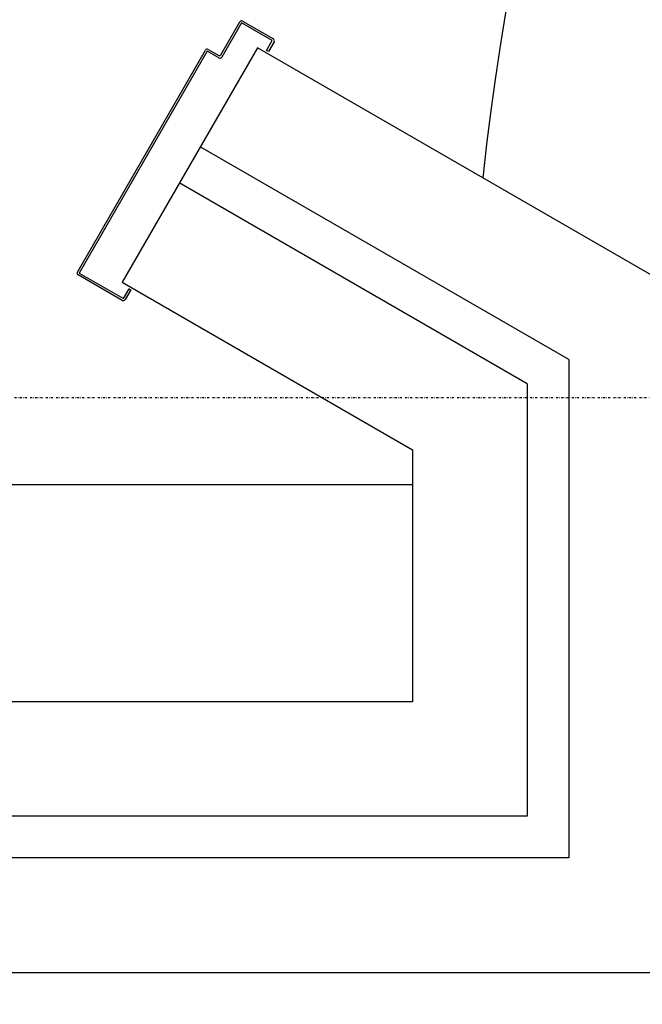
# Model space of a CAD drawing. Extents: x -18763 to 152779, y -147 to 50400.
# Drawn here: x 10332 to 10930, y 15483 to 16429 of the extents above; entities that cross this region are included whole.
import ezdxf

# ---------------------------------------------------------------- set-up
doc = ezdxf.new("R2010")
doc.units = 0
doc.linetypes.add('X-2499-GF-B$0$EDG-1DOT-2', pattern=[5, 2, -1.4, 0.2, -1.4])
for name, color, linetype in [('NOT-25TXT', 4, 'CONTINUOUS'), ('X-2499-GF-B$0$A-DOOR-FRAM', 11, 'CONTINUOUS'), ('X-2499-GF-B$0$A-FLOR', 11, 'CONTINUOUS'), ('X-2499-GF-B$0$A-WALL', 8, 'CONTINUOUS'), ('X-2499-GF-B$0$A-WALL-1', 8, 'CONTINUOUS'), ('X-2499-GF-B$0$S-GRID-1', 133, 'X-2499-GF-B$0$EDG-1DOT-2'), ('X-XREF', 7, 'CONTINUOUS')]:
    doc.layers.add(name, color=color, linetype=linetype)

# ---------------------------------------------------------------- blocks, each defined once
blk = doc.blocks.new('X-2499-GF-B')
at = {"layer": 'X-2499-GF-B$0$A-DOOR-FRAM'}
for p, q in [((10525.02, 16394.99), (10543.31, 16426.67)), ((10545.04, 16425.67), (10526.04, 16392.76)), ((10574.49, 16408.67), (10545.04, 16425.67)), ((10546.04, 16427.4), (10575.49, 16410.4)), ((10568.99, 16399.15), (10574.49, 16408.67)), ((10576.22, 16407.67), (10570.72, 16398.15)), ((10387.33, 16186.48), (10510.32, 16399.53)), ((10512.05, 16398.53), (10389.06, 16185.48)), ((10523.31, 16392.03), (10512.05, 16398.53)), ((10513.05, 16400.26), (10523.08, 16394.47)), ((10570.72, 16398.15), (10568.99, 16399.15)), ((10430.49, 16159.25), (10388.06, 16183.75)), ((10389.06, 16185.48), (10431.49, 16160.99)), ((10431.49, 16160.99), (10436.99, 16170.51)), ((10438.72, 16169.51), (10433.23, 16159.99)), ((10436.99, 16170.51), (10438.72, 16169.51))]:
    blk.add_line(p, q, dxfattribs=at)
for centre, radius, start, end in [((10545.04, 16425.67), 2, 60.00165, 150.00165), ((10574.49, 16408.67), 2, 330.00165, 60.00165), ((10512.05, 16398.53), 2, 60.00165, 150.00165), ((10523.79, 16395.69), 1.41, 240.00165, 330.00165), ((10524.31, 16393.76), 2, 240.00165, 330.00165), ((10389.06, 16185.48), 2, 150.00165, 240.00165), ((10431.49, 16160.99), 2, 240.00165, 330.00165)]:
    blk.add_arc(centre, radius, start, end, dxfattribs=at)
at = {"layer": 'X-2499-GF-B$0$A-FLOR'}
blk.add_line((10253.84, 15982.37), (10709.06, 15982.37), dxfattribs=at)
blk.add_arc((0, 0), 15700, 32.830764, 122.253289, dxfattribs=at)
at = {"layer": 'X-2499-GF-B$0$A-WALL'}
for p, q in [((10859.06, 16102.36), (10505.19, 16306.65)), ((10819.06, 16079.26), (10485.2, 16272.01)), ((10859.06, 16102.36), (10859.06, 15623.86)), ((10819.06, 16079.26), (10819.06, 15663.86)), ((10819.06, 15663.86), (9334.33, 15663.86)), ((10859.06, 15623.86), (9334.33, 15623.86))]:
    blk.add_line(p, q, dxfattribs=at)
blk.add_arc((13450.63, 15987.73), 2689.66, 89.07891, 173.826, dxfattribs=at)
at = {"layer": 'X-2499-GF-B$0$A-WALL-1'}
for p, q in [((10560.19, 16401.91), (10430.2, 16176.74)), ((10957.8, 16172.37), (10560.19, 16401.91)), ((10430.2, 16176.74), (10709.06, 16015.75)), ((10709.06, 16015.75), (10709.06, 15773.86)), ((10709.06, 15773.86), (9334.33, 15773.86)), ((9248.05, 15513.86), (10969.06, 15513.86))]:
    blk.add_line(p, q, dxfattribs=at)
at = {"layer": 'X-2499-GF-B$0$S-GRID-1'}
blk.add_line((51978.93, 16065.77), (-18562.92, 16065.77), dxfattribs=at)

msp = doc.modelspace()

# ---------------------------------------------------------------- linework, layer by layer
at = {"layer": 'NOT-25TXT'}
msp.add_spline([(9500, 16000), (9700, 15700), (9676.72, 15107.15), (10056.13, 13488.91), (11126.4, 13206)], degree=3, dxfattribs=at)

# ---------------------------------------------------------------- block references
at = {"layer": 'X-XREF'}
msp.add_blockref('X-2499-GF-B', (0, 0), dxfattribs=at)

doc.saveas('drawing.dxf')
